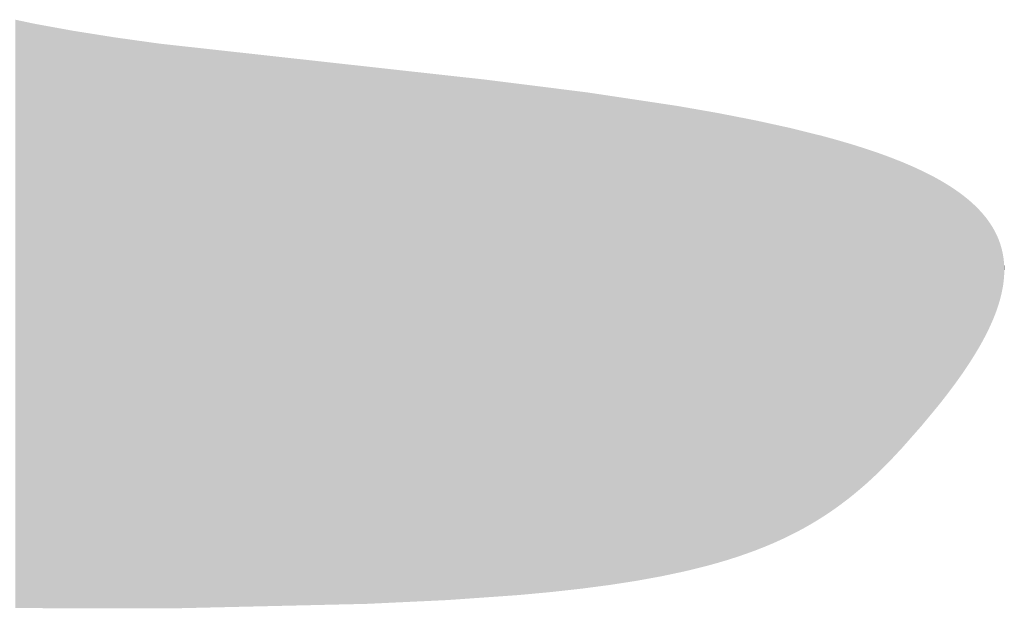
# Model space of a CAD drawing. Extents: x 86 to 541, y -149 to 171.
# Drawn here: x 326 to 327, y 69 to 70 of the extents above; entities that cross this region are included whole.
import ezdxf

# ---------------------------------------------------------------- set-up
doc = ezdxf.new("R2010")
doc.units = 0
doc.layers.add('GRABADO', color=5, linetype='CONTINUOUS')

# ---------------------------------------------------------------- blocks, each defined once
blk = doc.blocks.new('*U7')
at = {"layer": 'GRABADO'}
for points in [[(326.23011, 69.43936), (326.23011, 69.97269), (326.23794, 69.43935)], [(326.23794, 69.43935), (326.23794, 69.97103), (326.2424, 69.43935)], [(326.2424, 69.43935), (326.2424, 69.97008), (326.24721, 69.43935)], [(326.24721, 69.43935), (326.24721, 69.96906), (326.2551, 69.43934)], [(326.2551, 69.43934), (326.2551, 69.96763), (326.26822, 69.43932)], [(326.26822, 69.43932), (326.26822, 69.96524), (326.28175, 69.43931)], [(326.28175, 69.43931), (326.28175, 69.96277), (326.28232, 69.43931)], [(326.28232, 69.43931), (326.28232, 69.96267), (326.29572, 69.4393)], [(326.29572, 69.4393), (326.29572, 69.96055), (326.31012, 69.43928)], [(326.31012, 69.43928), (326.31012, 69.95827), (326.32018, 69.43927)], [(326.32018, 69.43927), (326.32018, 69.95668), (326.32496, 69.43927)], [(326.32496, 69.43927), (326.32496, 69.95601), (326.34024, 69.43925)], [(326.34024, 69.43925), (326.34024, 69.95387), (326.3424, 69.43925)], [(326.3424, 69.43925), (326.3424, 69.95357), (326.36085, 69.43923)], [(326.36085, 69.43923), (326.36085, 69.95099), (326.37215, 69.43922)], [(326.37215, 69.43922), (326.37215, 69.94975), (326.37599, 69.43922)]]:
    blk.add_solid(points, dxfattribs=at)
at = {"layer": 'GRABADO', "extrusion": (0, 0, -1)}
for points in [[(-326.23794, 69.43935), (-326.23011, 69.97269), (-326.23794, 69.97103)], [(-326.2424, 69.43935), (-326.23794, 69.97103), (-326.2424, 69.97008)], [(-326.24721, 69.43935), (-326.2424, 69.97008), (-326.24721, 69.96906)], [(-326.2551, 69.43934), (-326.24721, 69.96906), (-326.2551, 69.96763)], [(-326.26822, 69.43932), (-326.2551, 69.96763), (-326.26822, 69.96524)], [(-326.28175, 69.43931), (-326.26822, 69.96524), (-326.28175, 69.96277)], [(-326.28232, 69.43931), (-326.28175, 69.96277), (-326.28232, 69.96267)], [(-326.29572, 69.4393), (-326.28232, 69.96267), (-326.29572, 69.96055)], [(-326.31012, 69.43928), (-326.29572, 69.96055), (-326.31012, 69.95827)], [(-326.32018, 69.43927), (-326.31012, 69.95827), (-326.32018, 69.95668)], [(-326.32496, 69.43927), (-326.32018, 69.95668), (-326.32496, 69.95601)], [(-326.34024, 69.43925), (-326.32496, 69.95601), (-326.34024, 69.95387)], [(-326.3424, 69.43925), (-326.34024, 69.95387), (-326.3424, 69.95357)], [(-326.36085, 69.43923), (-326.3424, 69.95357), (-326.36085, 69.95099)], [(-326.37215, 69.43922), (-326.36085, 69.95099), (-326.37215, 69.94975)], [(-326.37599, 69.43922), (-326.37215, 69.94975), (-326.37599, 69.94932)], [(-326.37599, 69.43922), (-326.37599, 69.94932), (-326.4059, 69.43992)], [(-326.4059, 69.43992), (-326.37599, 69.94932), (-326.4059, 69.94602)], [(-326.4059, 69.43992), (-326.4059, 69.94602), (-326.44153, 69.44075)], [(-326.44153, 69.44075), (-326.4059, 69.94602), (-326.44153, 69.94209)], [(-326.44153, 69.44075), (-326.44153, 69.94209), (-326.44287, 69.44078)], [(-326.44287, 69.44078), (-326.44153, 69.94209), (-326.44287, 69.94194)], [(-326.44287, 69.44078), (-326.44287, 69.94194), (-326.45606, 69.44109)], [(-326.45606, 69.44109), (-326.44287, 69.94194), (-326.45606, 69.94048)], [(-326.45606, 69.44109), (-326.45606, 69.94048), (-326.46575, 69.44131)], [(-326.46575, 69.44131), (-326.45606, 69.94048), (-326.46575, 69.93941)], [(-326.46575, 69.44131), (-326.46575, 69.93941), (-326.47907, 69.44162)], [(-326.47907, 69.44162), (-326.46575, 69.93941), (-326.47907, 69.93794)], [(-326.47907, 69.44162), (-326.47907, 69.93794), (-326.51858, 69.44255)], [(-326.51858, 69.44255), (-326.47907, 69.93794), (-326.51858, 69.93358)], [(-326.51858, 69.44255), (-326.51858, 69.93358), (-326.52478, 69.44269)], [(-326.52478, 69.44269), (-326.51858, 69.93358), (-326.52478, 69.93289)], [(-326.52478, 69.44269), (-326.52478, 69.93289), (-326.53733, 69.44298)], [(-326.53733, 69.44298), (-326.52478, 69.93289), (-326.53733, 69.93151)], [(-326.53733, 69.44298), (-326.53733, 69.93151), (-326.53895, 69.44302)], [(-326.53895, 69.44302), (-326.53733, 69.93151), (-326.53895, 69.93133)], [(-326.53895, 69.44302), (-326.53895, 69.93133), (-326.54943, 69.44327)], [(-326.54943, 69.44327), (-326.53895, 69.93133), (-326.54943, 69.93017)], [(-326.54943, 69.44327), (-326.54943, 69.93017), (-326.55724, 69.44363)], [(-326.55724, 69.44363), (-326.54943, 69.93017), (-326.55724, 69.92931)], [(-326.55724, 69.44363), (-326.55724, 69.92931), (-326.56009, 69.44377)], [(-326.56009, 69.44377), (-326.55724, 69.92931), (-326.56009, 69.929)], [(-326.56009, 69.44377), (-326.56009, 69.929), (-326.58845, 69.44511)], [(-326.58845, 69.44511), (-326.56009, 69.929), (-326.58845, 69.92586)], [(-326.58845, 69.44511), (-326.58845, 69.92586), (-326.60344, 69.44581)], [(-326.60344, 69.44581), (-326.58845, 69.92586), (-326.60344, 69.92421)], [(-326.60344, 69.44581), (-326.60344, 69.92421), (-326.61841, 69.44652)], [(-326.61841, 69.44652), (-326.60344, 69.92421), (-326.61841, 69.92256)], [(-326.61841, 69.44652), (-326.61841, 69.92256), (-326.62215, 69.4467)], [(-326.62215, 69.4467), (-326.61841, 69.92256), (-326.62215, 69.92214)], [(-326.62215, 69.4467), (-326.62215, 69.92214), (-326.63025, 69.44727)], [(-326.63025, 69.44727), (-326.62215, 69.92214), (-326.63025, 69.92125)], [(-326.63025, 69.44727), (-326.63025, 69.92125), (-326.64715, 69.44846)], [(-326.64715, 69.44846), (-326.63025, 69.92125), (-326.64715, 69.91938)], [(-326.64715, 69.44846), (-326.64715, 69.91938), (-326.65669, 69.44913)], [(-326.65669, 69.44913), (-326.64715, 69.91938), (-326.65669, 69.91833)], [(-326.65669, 69.44913), (-326.65669, 69.91833), (-326.66414, 69.44965)], [(-326.66414, 69.44965), (-326.65669, 69.91833), (-326.66414, 69.9174)], [(-326.66414, 69.44965), (-326.66414, 69.9174), (-326.67466, 69.45039)], [(-326.67466, 69.45039), (-326.66414, 69.9174), (-326.67466, 69.91608)], [(-326.67466, 69.45039), (-326.67466, 69.91608), (-326.68126, 69.45086)], [(-326.68126, 69.45086), (-326.67466, 69.91608), (-326.68126, 69.91525)], [(-326.68126, 69.45086), (-326.68126, 69.91525), (-326.68652, 69.45123)], [(-326.68652, 69.45123), (-326.68126, 69.91525), (-326.68652, 69.91459)], [(-326.68652, 69.45123), (-326.68652, 69.91459), (-326.70097, 69.45257)], [(-326.70097, 69.45257), (-326.68652, 69.91459), (-326.70097, 69.91277)], [(-326.70097, 69.45257), (-326.70097, 69.91277), (-326.71276, 69.45367)], [(-326.71276, 69.45367), (-326.70097, 69.91277), (-326.71276, 69.91129)], [(-326.71276, 69.45367), (-326.71276, 69.91129), (-326.71581, 69.45395)], [(-326.71581, 69.45395), (-326.71276, 69.91129), (-326.71581, 69.91091)], [(-326.71581, 69.45395), (-326.71581, 69.91091), (-326.71638, 69.45401)], [(-326.71638, 69.45401), (-326.71581, 69.91091), (-326.71638, 69.91084)], [(-326.71638, 69.45401), (-326.71638, 69.91084), (-326.71952, 69.45436)], [(-326.71952, 69.45436), (-326.71638, 69.91084), (-326.71952, 69.91045)], [(-326.71952, 69.45436), (-326.71952, 69.91045), (-326.72607, 69.45509)], [(-326.72607, 69.45509), (-326.71952, 69.91045), (-326.72607, 69.90962)], [(-326.72607, 69.45509), (-326.72607, 69.90962), (-326.74329, 69.45699)], [(-326.74329, 69.45699), (-326.72607, 69.90962), (-326.74329, 69.90746)], [(-326.74329, 69.45699), (-326.74329, 69.90746), (-326.74374, 69.45705)], [(-326.74374, 69.45705), (-326.74329, 69.90746), (-326.74374, 69.90741)], [(-326.74374, 69.45705), (-326.74374, 69.90741), (-326.74524, 69.45725)], [(-326.74524, 69.45725), (-326.74374, 69.90741), (-326.74524, 69.90722)], [(-326.74524, 69.45725), (-326.74524, 69.90722), (-326.74885, 69.45772)], [(-326.74885, 69.45772), (-326.74524, 69.90722), (-326.74885, 69.90677)], [(-326.74885, 69.45772), (-326.74885, 69.90677), (-326.75, 69.45787)], [(-326.75, 69.45787), (-326.74885, 69.90677), (-326.75, 69.90659)], [(-326.75, 69.45787), (-326.75, 69.90659), (-326.76905, 69.46038)], [(-326.76905, 69.46038), (-326.75, 69.90659), (-326.76905, 69.90373)], [(-326.76905, 69.46038), (-326.76905, 69.90373), (-326.76965, 69.46047)], [(-326.76965, 69.46047), (-326.76905, 69.90373), (-326.76965, 69.90364)], [(-326.76965, 69.46047), (-326.76965, 69.90364), (-326.77275, 69.46095)], [(-326.77275, 69.46095), (-326.76965, 69.90364), (-326.77275, 69.90318)], [(-326.77275, 69.46095), (-326.77275, 69.90318), (-326.77414, 69.46116)], [(-326.77414, 69.46116), (-326.77275, 69.90318), (-326.77414, 69.90297)], [(-326.77414, 69.46116), (-326.77414, 69.90297), (-326.78369, 69.46264)], [(-326.78369, 69.46264), (-326.77414, 69.90297), (-326.78369, 69.90153)], [(-326.78369, 69.46264), (-326.78369, 69.90153), (-326.79278, 69.46405)], [(-326.79278, 69.46405), (-326.78369, 69.90153), (-326.79278, 69.90017)], [(-326.79278, 69.46405), (-326.79278, 69.90017), (-326.79319, 69.46411)], [(-326.79319, 69.46411), (-326.79278, 69.90017), (-326.79319, 69.9001)], [(-326.79319, 69.46411), (-326.79319, 69.9001), (-326.79433, 69.46432)], [(-326.79433, 69.46432), (-326.79319, 69.9001), (-326.79433, 69.89993)], [(-326.79433, 69.46432), (-326.79433, 69.89993), (-326.79694, 69.46479)], [(-326.79694, 69.46479), (-326.79433, 69.89993), (-326.79694, 69.89954)], [(-326.79694, 69.46479), (-326.79694, 69.89954), (-326.80394, 69.46606)], [(-326.80394, 69.46606), (-326.79694, 69.89954), (-326.80394, 69.89849)], [(-326.80394, 69.46606), (-326.80394, 69.89849), (-326.8047, 69.4662)], [(-326.8047, 69.4662), (-326.80394, 69.89849), (-326.8047, 69.89838)], [(-326.8047, 69.4662), (-326.8047, 69.89838), (-326.81462, 69.468)], [(-326.81462, 69.468), (-326.8047, 69.89838), (-326.81462, 69.89689)], [(-326.81462, 69.468), (-326.81462, 69.89689), (-326.81477, 69.46803)], [(-326.81477, 69.46803), (-326.81462, 69.89689), (-326.81477, 69.89686)], [(-326.81477, 69.46803), (-326.81477, 69.89686), (-326.8158, 69.46822)], [(-326.8158, 69.46822), (-326.81477, 69.89686), (-326.8158, 69.89671)], [(-326.8158, 69.46822), (-326.8158, 69.89671), (-326.82456, 69.47008)], [(-326.82456, 69.47008), (-326.8158, 69.89671), (-326.82456, 69.89539)], [(-326.82456, 69.47008), (-326.82456, 69.89539), (-326.83023, 69.47128)], [(-326.83023, 69.47128), (-326.82456, 69.89539), (-326.83023, 69.89454)], [(-326.83023, 69.47128), (-326.83023, 69.89454), (-326.83307, 69.47188)], [(-326.83307, 69.47188), (-326.83023, 69.89454), (-326.83307, 69.89404)], [(-326.83307, 69.47188), (-326.83307, 69.89404), (-326.83407, 69.47209)], [(-326.83407, 69.47209), (-326.83307, 69.89404), (-326.83407, 69.89387)], [(-326.83407, 69.47209), (-326.83407, 69.89387), (-326.83501, 69.47229)], [(-326.83501, 69.47229), (-326.83407, 69.89387), (-326.83501, 69.8937)], [(-326.83501, 69.47229), (-326.83501, 69.8937), (-326.83519, 69.47233)], [(-326.83519, 69.47233), (-326.83501, 69.8937), (-326.83519, 69.89367)], [(-326.83519, 69.47233), (-326.83519, 69.89367), (-326.83697, 69.47271)], [(-326.83697, 69.47271), (-326.83519, 69.89367), (-326.83697, 69.89336)], [(-326.83697, 69.47271), (-326.83697, 69.89336), (-326.84329, 69.47427)], [(-326.84329, 69.47427), (-326.83697, 69.89336), (-326.84329, 69.89226)], [(-326.84329, 69.47427), (-326.84329, 69.89226), (-326.85224, 69.47648)], [(-326.85224, 69.47648), (-326.84329, 69.89226), (-326.85224, 69.89069)], [(-326.85224, 69.47648), (-326.85224, 69.89069), (-326.8545, 69.47703)], [(-326.8545, 69.47703), (-326.85224, 69.89069), (-326.8545, 69.8903)], [(-326.8545, 69.47703), (-326.8545, 69.8903), (-326.8568, 69.4776)], [(-326.8568, 69.4776), (-326.8545, 69.8903), (-326.8568, 69.8899)], [(-326.8568, 69.4776), (-326.8568, 69.8899), (-326.8609, 69.47873)], [(-326.8609, 69.47873), (-326.8568, 69.8899), (-326.8609, 69.88918)], [(-326.8609, 69.47873), (-326.8609, 69.88918), (-326.8615, 69.4789)], [(-326.8615, 69.4789), (-326.8609, 69.88918), (-326.8615, 69.88907)], [(-326.8615, 69.4789), (-326.8615, 69.88907), (-326.86368, 69.4795)], [(-326.86368, 69.4795), (-326.8615, 69.88907), (-326.86368, 69.88869)], [(-326.86368, 69.4795), (-326.86368, 69.88869), (-326.86623, 69.4802)], [(-326.86623, 69.4802), (-326.86368, 69.88869), (-326.86623, 69.88825)], [(-326.86623, 69.4802), (-326.86623, 69.88825), (-326.86696, 69.48042)], [(-326.86696, 69.48042), (-326.86623, 69.88825), (-326.86696, 69.88812)], [(-326.86696, 69.48042), (-326.86696, 69.88812), (-326.86929, 69.48111)], [(-326.86929, 69.48111), (-326.86696, 69.88812), (-326.86929, 69.88767)], [(-326.86929, 69.48111), (-326.86929, 69.88767), (-326.87155, 69.48178)], [(-326.87155, 69.48178), (-326.86929, 69.88767), (-326.87155, 69.88722)], [(-326.87155, 69.48178), (-326.87155, 69.88722), (-326.87255, 69.48207)], [(-326.87255, 69.48207), (-326.87155, 69.88722), (-326.87255, 69.88703)], [(-326.87255, 69.48207), (-326.87255, 69.88703), (-326.87537, 69.48291)], [(-326.87537, 69.48291), (-326.87255, 69.88703), (-326.87537, 69.88648)], [(-326.87537, 69.48291), (-326.87537, 69.88648), (-326.8774, 69.48356)], [(-326.8774, 69.48356), (-326.87537, 69.88648), (-326.8774, 69.88608)], [(-326.8774, 69.48356), (-326.8774, 69.88608), (-326.88111, 69.48474)], [(-326.88111, 69.48474), (-326.8774, 69.88608), (-326.88111, 69.88536)], [(-326.88111, 69.48474), (-326.88111, 69.88536), (-326.88421, 69.48572)], [(-326.88421, 69.48572), (-326.88111, 69.88536), (-326.88421, 69.88475)], [(-326.88421, 69.48572), (-326.88421, 69.88475), (-326.88523, 69.48607)], [(-326.88523, 69.48607), (-326.88421, 69.88475), (-326.88523, 69.88455)], [(-326.88523, 69.48607), (-326.88523, 69.88455), (-326.88917, 69.48742)], [(-326.88917, 69.48742), (-326.88523, 69.88455), (-326.88917, 69.88379)], [(-326.88917, 69.48742), (-326.88917, 69.88379), (-326.88936, 69.48748)], [(-326.88936, 69.48748), (-326.88917, 69.88379), (-326.88936, 69.88375)], [(-326.88936, 69.48748), (-326.88936, 69.88375), (-326.89278, 69.48865)], [(-326.89278, 69.48865), (-326.88936, 69.88375), (-326.89278, 69.88308)], [(-326.89278, 69.48865), (-326.89278, 69.88308), (-326.89279, 69.48866)], [(-326.89279, 69.48866), (-326.89278, 69.88308), (-326.89279, 69.88308)], [(-326.89279, 69.48866), (-326.89279, 69.88308), (-326.8973, 69.4903)], [(-326.8973, 69.4903), (-326.89279, 69.88308), (-326.8973, 69.8822)], [(-326.8973, 69.4903), (-326.8973, 69.8822), (-326.90008, 69.49132)], [(-326.90008, 69.49132), (-326.8973, 69.8822), (-326.90008, 69.88166)], [(-326.90008, 69.49132), (-326.90008, 69.88166), (-326.90108, 69.49169)], [(-326.90108, 69.49169), (-326.90008, 69.88166), (-326.90108, 69.88146)], [(-326.90108, 69.49169), (-326.90108, 69.88146), (-326.9011, 69.4917)], [(-326.9011, 69.4917), (-326.90108, 69.88146), (-326.9011, 69.88146)], [(-326.9011, 69.4917), (-326.9011, 69.88146), (-326.90493, 69.4932)], [(-326.90493, 69.4932), (-326.9011, 69.88146), (-326.90493, 69.88062)], [(-326.90493, 69.4932), (-326.90493, 69.88062), (-326.90649, 69.49381)], [(-326.90649, 69.49381), (-326.90493, 69.88062), (-326.90649, 69.88028)], [(-326.90649, 69.49381), (-326.90649, 69.88028), (-326.9071, 69.49405)], [(-326.9071, 69.49405), (-326.90649, 69.88028), (-326.9071, 69.88014)], [(-326.9071, 69.49405), (-326.9071, 69.88014), (-326.90912, 69.49484)], [(-326.90912, 69.49484), (-326.9071, 69.88014), (-326.90912, 69.8797)], [(-326.90912, 69.49484), (-326.90912, 69.8797), (-326.91226, 69.49615)], [(-326.91226, 69.49615), (-326.90912, 69.8797), (-326.91226, 69.87901)], [(-326.91226, 69.49615), (-326.91226, 69.87901), (-326.91385, 69.49682)], [(-326.91385, 69.49682), (-326.91226, 69.87901), (-326.91385, 69.87866)], [(-326.91385, 69.49682), (-326.91385, 69.87866), (-326.91604, 69.49774)], [(-326.91604, 69.49774), (-326.91385, 69.87866), (-326.91604, 69.87818)], [(-326.91604, 69.49774), (-326.91604, 69.87818), (-326.91692, 69.4981)], [(-326.91692, 69.4981), (-326.91604, 69.87818), (-326.91692, 69.87799)], [(-326.91692, 69.4981), (-326.91692, 69.87799), (-326.91928, 69.49916)], [(-326.91928, 69.49916), (-326.91692, 69.87799), (-326.91928, 69.87747)], [(-326.91928, 69.49916), (-326.91928, 69.87747), (-326.92033, 69.49963)], [(-326.92033, 69.49963), (-326.91928, 69.87747), (-326.92033, 69.87724)], [(-326.92033, 69.49963), (-326.92033, 69.87724), (-326.92449, 69.50149)], [(-326.92449, 69.50149), (-326.92033, 69.87724), (-326.92449, 69.87633)], [(-326.92449, 69.50149), (-326.92449, 69.87633), (-326.926, 69.50221)], [(-326.926, 69.50221), (-326.92449, 69.87633), (-326.926, 69.876)], [(-326.926, 69.50221), (-326.926, 69.876), (-326.92655, 69.50247)], [(-326.92655, 69.50247), (-326.926, 69.876), (-326.92655, 69.87588)], [(-326.92655, 69.50247), (-326.92655, 69.87588), (-326.93184, 69.50499)], [(-326.93184, 69.50499), (-326.92655, 69.87588), (-326.93184, 69.87472)], [(-326.93184, 69.50499), (-326.93184, 69.87472), (-326.93242, 69.50529)], [(-326.93242, 69.50529), (-326.93184, 69.87472), (-326.93242, 69.87459)], [(-326.93242, 69.50529), (-326.93242, 69.87459), (-326.9325, 69.50533)], [(-326.9325, 69.50533), (-326.93242, 69.87459), (-326.9325, 69.87457)], [(-326.9325, 69.50533), (-326.9325, 69.87457), (-326.93268, 69.50542)], [(-326.93268, 69.50542), (-326.9325, 69.87457), (-326.93268, 69.87453)], [(-326.93268, 69.50542), (-326.93268, 69.87453), (-326.93819, 69.50822)], [(-326.93819, 69.50822), (-326.93268, 69.87453), (-326.93819, 69.87317)], [(-326.93819, 69.50822), (-326.93819, 69.87317), (-326.93854, 69.5084)], [(-326.93854, 69.5084), (-326.93819, 69.87317), (-326.93854, 69.87308)], [(-326.93854, 69.5084), (-326.93854, 69.87308), (-326.93898, 69.50862)], [(-326.93898, 69.50862), (-326.93854, 69.87308), (-326.93898, 69.87297)], [(-326.93898, 69.50862), (-326.93898, 69.87297), (-326.93979, 69.50906)], [(-326.93979, 69.50906), (-326.93898, 69.87297), (-326.93979, 69.87277)], [(-326.93979, 69.50906), (-326.93979, 69.87277), (-326.94148, 69.50997)], [(-326.94148, 69.50997), (-326.93979, 69.87277), (-326.94148, 69.87235)], [(-326.94148, 69.50997), (-326.94148, 69.87235), (-326.94206, 69.51029)], [(-326.94206, 69.51029), (-326.94148, 69.87235), (-326.94206, 69.8722)], [(-326.94206, 69.51029), (-326.94206, 69.8722), (-326.94361, 69.51112)], [(-326.94361, 69.51112), (-326.94206, 69.8722), (-326.94361, 69.87182)], [(-326.94361, 69.51112), (-326.94361, 69.87182), (-326.94435, 69.51152)], [(-326.94435, 69.51152), (-326.94361, 69.87182), (-326.94435, 69.87164)], [(-326.94435, 69.51152), (-326.94435, 69.87164), (-326.94592, 69.51237)], [(-326.94592, 69.51237), (-326.94435, 69.87164), (-326.94592, 69.87125)], [(-326.94592, 69.51237), (-326.94592, 69.87125), (-326.94715, 69.51307)], [(-326.94715, 69.51307), (-326.94592, 69.87125), (-326.94715, 69.87094)], [(-326.94715, 69.51307), (-326.94715, 69.87094), (-326.94878, 69.51401)], [(-326.94878, 69.51401), (-326.94715, 69.87094), (-326.94878, 69.87054)], [(-326.94878, 69.51401), (-326.94878, 69.87054), (-326.94987, 69.51464)], [(-326.94987, 69.51464), (-326.94878, 69.87054), (-326.94987, 69.87027)], [(-326.94987, 69.51464), (-326.94987, 69.87027), (-326.95251, 69.51615)], [(-326.95251, 69.51615), (-326.94987, 69.87027), (-326.95251, 69.86961)], [(-326.95251, 69.51615), (-326.95251, 69.86961), (-326.95267, 69.51625)], [(-326.95267, 69.51625), (-326.95251, 69.86961), (-326.95267, 69.86957)], [(-326.95267, 69.51625), (-326.95267, 69.86957), (-326.95368, 69.51686)], [(-326.95368, 69.51686), (-326.95267, 69.86957), (-326.95368, 69.86932)], [(-326.95368, 69.51686), (-326.95368, 69.86932), (-326.95509, 69.51771)], [(-326.95509, 69.51771), (-326.95368, 69.86932), (-326.95509, 69.86897)], [(-326.95509, 69.51771), (-326.95509, 69.86897), (-326.95758, 69.51923)], [(-326.95758, 69.51923), (-326.95509, 69.86897), (-326.95758, 69.86835)], [(-326.95758, 69.51923), (-326.95758, 69.86835), (-326.95833, 69.51968)], [(-326.95833, 69.51968), (-326.95758, 69.86835), (-326.95833, 69.86817)], [(-326.95833, 69.51968), (-326.95833, 69.86817), (-326.95925, 69.52025)], [(-326.95925, 69.52025), (-326.95833, 69.86817), (-326.95925, 69.86794)], [(-326.95925, 69.52025), (-326.95925, 69.86794), (-326.96001, 69.52073)], [(-326.96001, 69.52073), (-326.95925, 69.86794), (-326.96001, 69.86775)], [(-326.96001, 69.52073), (-326.96001, 69.86775), (-326.96175, 69.52185)], [(-326.96175, 69.52185), (-326.96001, 69.86775), (-326.96175, 69.86732)], [(-326.96175, 69.52185), (-326.96175, 69.86732), (-326.96236, 69.52225)], [(-326.96236, 69.52225), (-326.96175, 69.86732), (-326.96236, 69.86715)], [(-326.96236, 69.52225), (-326.96236, 69.86715), (-326.96272, 69.52248)], [(-326.96272, 69.52248), (-326.96236, 69.86715), (-326.96272, 69.86705)], [(-326.96272, 69.52248), (-326.96272, 69.86705), (-326.96463, 69.52371)], [(-326.96463, 69.52371), (-326.96272, 69.86705), (-326.96463, 69.86653)], [(-326.96463, 69.52371), (-326.96463, 69.86653), (-326.96567, 69.52438)], [(-326.96567, 69.52438), (-326.96463, 69.86653), (-326.96567, 69.86624)], [(-326.96567, 69.52438), (-326.96567, 69.86624), (-326.96684, 69.52517)], [(-326.96684, 69.52517), (-326.96567, 69.86624), (-326.96684, 69.86592)], [(-326.96684, 69.52517), (-326.96684, 69.86592), (-326.96685, 69.52518)], [(-326.96685, 69.52518), (-326.96684, 69.86592), (-326.96685, 69.86592)], [(-326.96685, 69.52518), (-326.96685, 69.86592), (-326.96719, 69.52542)], [(-326.96719, 69.52542), (-326.96685, 69.86592), (-326.96719, 69.86583)], [(-326.96719, 69.52542), (-326.96719, 69.86583), (-326.96897, 69.52662)], [(-326.96897, 69.52662), (-326.96719, 69.86583), (-326.96897, 69.86534)], [(-326.96897, 69.52662), (-326.96897, 69.86534), (-326.97073, 69.52782)], [(-326.97073, 69.52782), (-326.96897, 69.86534), (-326.97073, 69.86486)], [(-326.97073, 69.52782), (-326.97073, 69.86486), (-326.97102, 69.52802)], [(-326.97102, 69.52802), (-326.97073, 69.86486), (-326.97102, 69.86478)], [(-326.97102, 69.52802), (-326.97102, 69.86478), (-326.97141, 69.52828)], [(-326.97141, 69.52828), (-326.97102, 69.86478), (-326.97141, 69.86467)], [(-326.97141, 69.52828), (-326.97141, 69.86467), (-326.97194, 69.52864)], [(-326.97194, 69.52864), (-326.97141, 69.86467), (-326.97194, 69.86453)], [(-326.97194, 69.52864), (-326.97194, 69.86453), (-326.97301, 69.52941)], [(-326.97301, 69.52941), (-326.97194, 69.86453), (-326.97301, 69.86423)], [(-326.97301, 69.52941), (-326.97301, 69.86423), (-326.97436, 69.53038)], [(-326.97436, 69.53038), (-326.97301, 69.86423), (-326.97436, 69.86386)], [(-326.97436, 69.53038), (-326.97436, 69.86386), (-326.97492, 69.53078)], [(-326.97492, 69.53078), (-326.97436, 69.86386), (-326.97492, 69.86371)], [(-326.97492, 69.53078), (-326.97492, 69.86371), (-326.97535, 69.53109)], [(-326.97535, 69.53109), (-326.97492, 69.86371), (-326.97535, 69.86359)], [(-326.97535, 69.53109), (-326.97535, 69.86359), (-326.97676, 69.5321)], [(-326.97676, 69.5321), (-326.97535, 69.86359), (-326.97676, 69.86318)], [(-326.97676, 69.5321), (-326.97676, 69.86318), (-326.97774, 69.53281)], [(-326.97774, 69.53281), (-326.97676, 69.86318), (-326.97774, 69.86289)], [(-326.97774, 69.53281), (-326.97774, 69.86289), (-326.97807, 69.53304)], [(-326.97807, 69.53304), (-326.97774, 69.86289), (-326.97807, 69.86279)], [(-326.97807, 69.53304), (-326.97807, 69.86279), (-326.97852, 69.53338)], [(-326.97852, 69.53338), (-326.97807, 69.86279), (-326.97852, 69.86266)], [(-326.97852, 69.53338), (-326.97852, 69.86266), (-326.97941, 69.53406)], [(-326.97941, 69.53406), (-326.97852, 69.86266), (-326.97941, 69.8624)], [(-326.97941, 69.53406), (-326.97941, 69.8624), (-326.98021, 69.53466)], [(-326.98021, 69.53466), (-326.97941, 69.8624), (-326.98021, 69.86217)], [(-326.98021, 69.53466), (-326.98021, 69.86217), (-326.98087, 69.53516)], [(-326.98087, 69.53516), (-326.98021, 69.86217), (-326.98087, 69.86197)], [(-326.98087, 69.53516), (-326.98087, 69.86197), (-326.98183, 69.53589)], [(-326.98183, 69.53589), (-326.98087, 69.86197), (-326.98183, 69.86169)], [(-326.98183, 69.53589), (-326.98183, 69.86169), (-326.98338, 69.53706)], [(-326.98338, 69.53706), (-326.98183, 69.86169), (-326.98338, 69.86124)], [(-326.98338, 69.53706), (-326.98338, 69.86124), (-326.98375, 69.53734)], [(-326.98375, 69.53734), (-326.98338, 69.86124), (-326.98375, 69.86113)], [(-326.98375, 69.53734), (-326.98375, 69.86113), (-326.98407, 69.53757)], [(-326.98407, 69.53757), (-326.98375, 69.86113), (-326.98407, 69.86104)], [(-326.98407, 69.53757), (-326.98407, 69.86104), (-326.98486, 69.5382)], [(-326.98486, 69.5382), (-326.98407, 69.86104), (-326.98486, 69.8608)], [(-326.98486, 69.5382), (-326.98486, 69.8608), (-326.98626, 69.53932)], [(-326.98626, 69.53932), (-326.98486, 69.8608), (-326.98626, 69.86039)], [(-326.98626, 69.53932), (-326.98626, 69.86039), (-326.98639, 69.53941)], [(-326.98639, 69.53941), (-326.98626, 69.86039), (-326.98639, 69.86036)], [(-326.98639, 69.53941), (-326.98639, 69.86036), (-326.9876, 69.54037)], [(-326.9876, 69.54037), (-326.98639, 69.86036), (-326.9876, 69.86)], [(-326.9876, 69.54037), (-326.9876, 69.86), (-326.98833, 69.54096)], [(-326.98833, 69.54096), (-326.9876, 69.86), (-326.98833, 69.85979)], [(-326.98833, 69.54096), (-326.98833, 69.85979), (-326.98878, 69.54131)], [(-326.98878, 69.54131), (-326.98833, 69.85979), (-326.98878, 69.85965)], [(-326.98878, 69.54131), (-326.98878, 69.85965), (-326.98886, 69.54137)], [(-326.98886, 69.54137), (-326.98878, 69.85965), (-326.98886, 69.85962)], [(-326.98886, 69.54137), (-326.98886, 69.85962), (-326.98995, 69.54224)], [(-326.98995, 69.54224), (-326.98886, 69.85962), (-326.98995, 69.85928)], [(-326.98995, 69.54224), (-326.98995, 69.85928), (-326.99005, 69.54232)], [(-326.99005, 69.54232), (-326.98995, 69.85928), (-326.99005, 69.85925)], [(-326.99005, 69.54232), (-326.99005, 69.85925), (-326.99092, 69.54305)], [(-326.99092, 69.54305), (-326.99005, 69.85925), (-326.99092, 69.85897)], [(-326.99092, 69.54305), (-326.99092, 69.85897), (-326.99116, 69.54325)], [(-326.99116, 69.54325), (-326.99092, 69.85897), (-326.99116, 69.85889)], [(-326.99116, 69.54325), (-326.99116, 69.85889), (-326.99139, 69.54344)], [(-326.99139, 69.54344), (-326.99116, 69.85889), (-326.99139, 69.85882)], [(-326.99139, 69.54344), (-326.99139, 69.85882), (-326.99221, 69.54412)], [(-326.99221, 69.54412), (-326.99139, 69.85882), (-326.99221, 69.85856)], [(-326.99221, 69.54412), (-326.99221, 69.85856), (-326.99283, 69.54464)], [(-326.99283, 69.54464), (-326.99221, 69.85856), (-326.99283, 69.85837)], [(-326.99283, 69.54464), (-326.99283, 69.85837), (-326.99319, 69.54494)], [(-326.99319, 69.54494), (-326.99283, 69.85837), (-326.99319, 69.85826)], [(-326.99319, 69.54494), (-326.99319, 69.85826), (-326.99409, 69.54569)], [(-326.99409, 69.54569), (-326.99319, 69.85826), (-326.99409, 69.85797)], [(-326.99409, 69.54569), (-326.99409, 69.85797), (-326.99449, 69.54602)], [(-326.99449, 69.54602), (-326.99409, 69.85797), (-326.99449, 69.85785)], [(-326.99449, 69.54602), (-326.99449, 69.85785), (-326.99493, 69.54639)], [(-326.99493, 69.54639), (-326.99449, 69.85785), (-326.99493, 69.85771)], [(-326.99493, 69.54639), (-326.99493, 69.85771), (-326.99569, 69.54702)], [(-326.99569, 69.54702), (-326.99493, 69.85771), (-326.99569, 69.85747)], [(-326.99569, 69.54702), (-326.99569, 69.85747), (-326.99573, 69.54705)], [(-326.99573, 69.54705), (-326.99569, 69.85747), (-326.99573, 69.85746)], [(-326.99573, 69.54705), (-326.99573, 69.85746), (-326.99591, 69.54721)], [(-326.99591, 69.54721), (-326.99573, 69.85746), (-326.99591, 69.8574)], [(-326.99591, 69.54721), (-326.99591, 69.8574), (-326.99639, 69.54762)], [(-326.99639, 69.54762), (-326.99591, 69.8574), (-326.99639, 69.85725)], [(-326.99639, 69.54762), (-326.99639, 69.85725), (-326.99701, 69.54817)], [(-326.99701, 69.54817), (-326.99639, 69.85725), (-326.99701, 69.85705)], [(-326.99701, 69.54817), (-326.99701, 69.85705), (-326.9971, 69.54825)], [(-326.9971, 69.54825), (-326.99701, 69.85705), (-326.9971, 69.85703)], [(-326.9971, 69.54825), (-326.9971, 69.85703), (-326.99756, 69.54865)], [(-326.99756, 69.54865), (-326.9971, 69.85703), (-326.99756, 69.85688)], [(-326.99756, 69.54865), (-326.99756, 69.85688), (-326.99805, 69.54907)], [(-326.99805, 69.54907), (-326.99756, 69.85688), (-326.99805, 69.85673)], [(-326.99805, 69.54907), (-326.99805, 69.85673), (-326.99805, 69.54907)], [(-326.99805, 69.54907), (-326.99805, 69.85673), (-326.99805, 69.85673)], [(-326.99805, 69.54907), (-326.99805, 69.85673), (-326.99846, 69.54943)], [(-326.99846, 69.54943), (-326.99805, 69.85673), (-326.99846, 69.8566)], [(-326.99846, 69.54943), (-326.99846, 69.8566), (-326.99876, 69.54969)], [(-326.99876, 69.54969), (-326.99846, 69.8566), (-326.99876, 69.8565)], [(-326.99876, 69.54969), (-326.99876, 69.8565), (-326.99881, 69.54973)], [(-326.99881, 69.54973), (-326.99876, 69.8565), (-326.99881, 69.85649)], [(-326.99881, 69.54973), (-326.99881, 69.85649), (-326.99908, 69.54997)], [(-326.99908, 69.54997), (-326.99881, 69.85649), (-326.99908, 69.8564)], [(-326.99908, 69.54997), (-326.99908, 69.8564), (-326.99924, 69.55011)], [(-326.99924, 69.55011), (-326.99908, 69.8564), (-326.99924, 69.85635)], [(-326.99924, 69.55011), (-326.99924, 69.85635), (-326.99929, 69.55015)], [(-326.99929, 69.55015), (-326.99924, 69.85635), (-326.99929, 69.85634)], [(-326.99929, 69.55015), (-326.99929, 69.85634), (-326.99943, 69.55027)], [(-326.99943, 69.55027), (-326.99929, 69.85634), (-326.99943, 69.8563)], [(-326.99943, 69.55027), (-326.99943, 69.8563), (-326.99949, 69.55033)], [(-326.99949, 69.55033), (-326.99943, 69.8563), (-326.99949, 69.85627)], [(-326.99949, 69.55033), (-326.99949, 69.85627), (-326.99949, 69.55033)], [(-326.99949, 69.55033), (-326.99949, 69.85627), (-326.99949, 69.85627)], [(-326.99949, 69.55033), (-326.99949, 69.85627), (-327.0007, 69.55138)], [(-327.0007, 69.55138), (-326.99949, 69.85627), (-327.0007, 69.8559)], [(-327.0007, 69.55138), (-327.0007, 69.8559), (-327.00129, 69.55189)], [(-327.00129, 69.55189), (-327.0007, 69.8559), (-327.00129, 69.85569)], [(-327.00129, 69.55189), (-327.00129, 69.85569), (-327.00142, 69.552)], [(-327.00142, 69.552), (-327.00129, 69.85569), (-327.00142, 69.85565)], [(-327.00142, 69.552), (-327.00142, 69.85565), (-327.00312, 69.55355)], [(-327.00312, 69.55355), (-327.00142, 69.85565), (-327.00312, 69.85508)], [(-327.00312, 69.55355), (-327.00312, 69.85508), (-327.00702, 69.5571)], [(-327.00702, 69.5571), (-327.00312, 69.85508), (-327.00702, 69.85376)], [(-327.00702, 69.5571), (-327.00702, 69.85376), (-327.01246, 69.56224)], [(-327.01246, 69.56224), (-327.00702, 69.85376), (-327.01246, 69.85192)], [(-327.01246, 69.56224), (-327.01246, 69.85192), (-327.01255, 69.56233)], [(-327.01255, 69.56233), (-327.01246, 69.85192), (-327.01255, 69.85188)], [(-327.01255, 69.56233), (-327.01255, 69.85188), (-327.01459, 69.56434)], [(-327.01459, 69.56434), (-327.01255, 69.85188), (-327.01459, 69.85114)], [(-327.01459, 69.56434), (-327.01459, 69.85114), (-327.01803, 69.56772)], [(-327.01803, 69.56772), (-327.01459, 69.85114), (-327.01803, 69.84988)], [(-327.01803, 69.56772), (-327.01803, 69.84988), (-327.02346, 69.57325)], [(-327.02346, 69.57325), (-327.01803, 69.84988), (-327.02346, 69.8479)], [(-327.02346, 69.57325), (-327.02346, 69.8479), (-327.02361, 69.57342)], [(-327.02361, 69.57342), (-327.02346, 69.8479), (-327.02361, 69.84785)], [(-327.02361, 69.57342), (-327.02361, 69.84785), (-327.02581, 69.57577)], [(-327.02581, 69.57577), (-327.02361, 69.84785), (-327.02581, 69.84698)], [(-327.02581, 69.57577), (-327.02581, 69.84698), (-327.02939, 69.5796)], [(-327.02939, 69.5796), (-327.02581, 69.84698), (-327.02939, 69.84557)], [(-327.02939, 69.5796), (-327.02939, 69.84557), (-327.03417, 69.58472)], [(-327.03417, 69.58472), (-327.02939, 69.84557), (-327.03417, 69.84368)], [(-327.03417, 69.58472), (-327.03417, 69.84368), (-327.03422, 69.58478)], [(-327.03422, 69.58478), (-327.03417, 69.84368), (-327.03422, 69.84366)], [(-327.03422, 69.58478), (-327.03422, 69.84366), (-327.03677, 69.58767)], [(-327.03677, 69.58767), (-327.03422, 69.84366), (-327.03677, 69.84257)], [(-327.03677, 69.58767), (-327.03677, 69.84257), (-327.04413, 69.59602)], [(-327.04413, 69.59602), (-327.03677, 69.84257), (-327.04413, 69.83942)], [(-327.04413, 69.59602), (-327.04413, 69.83942), (-327.04745, 69.59979)], [(-327.04745, 69.59979), (-327.04413, 69.83942), (-327.04745, 69.83787)], [(-327.04745, 69.59979), (-327.04745, 69.83787), (-327.05176, 69.60468)], [(-327.05176, 69.60468), (-327.04745, 69.83787), (-327.05176, 69.83587)], [(-327.05176, 69.60468), (-327.05176, 69.83587), (-327.0535, 69.60678)], [(-327.0535, 69.60678), (-327.05176, 69.83587), (-327.0535, 69.83506)], [(-327.0535, 69.60678), (-327.0535, 69.83506), (-327.05565, 69.60937)], [(-327.05565, 69.60937), (-327.0535, 69.83506), (-327.05565, 69.83399)], [(-327.05565, 69.60937), (-327.05565, 69.83399), (-327.05786, 69.61204)], [(-327.05786, 69.61204), (-327.05565, 69.83399), (-327.05786, 69.83289)], [(-327.05786, 69.61204), (-327.05786, 69.83289), (-327.05797, 69.61217)], [(-327.05797, 69.61217), (-327.05786, 69.83289), (-327.05797, 69.83284)], [(-327.05797, 69.61217), (-327.05797, 69.83284), (-327.06229, 69.61738)], [(-327.06229, 69.61738), (-327.05797, 69.83284), (-327.06229, 69.83059)], [(-327.06229, 69.61738), (-327.06229, 69.83059), (-327.06646, 69.62242)], [(-327.06646, 69.62242), (-327.06229, 69.83059), (-327.06646, 69.82832)], [(-327.06646, 69.62242), (-327.06646, 69.82832), (-327.06756, 69.62374)], [(-327.06756, 69.62374), (-327.06646, 69.82832), (-327.06756, 69.82769)], [(-327.06756, 69.62374), (-327.06756, 69.82769), (-327.06799, 69.6243)], [(-327.06799, 69.6243), (-327.06756, 69.82769), (-327.06799, 69.82745)], [(-327.06799, 69.6243), (-327.06799, 69.82745), (-327.06808, 69.62441)], [(-327.06808, 69.62441), (-327.06799, 69.82745), (-327.06808, 69.8274)], [(-327.06808, 69.62441), (-327.06808, 69.8274), (-327.07049, 69.62748)], [(-327.07049, 69.62748), (-327.06808, 69.8274), (-327.07049, 69.82602)], [(-327.07049, 69.62748), (-327.07049, 69.82602), (-327.07437, 69.63244)], [(-327.07437, 69.63244), (-327.07049, 69.82602), (-327.07437, 69.82369)], [(-327.07437, 69.63244), (-327.07437, 69.82369), (-327.07479, 69.63297)], [(-327.07479, 69.63297), (-327.07437, 69.82369), (-327.07479, 69.82343)], [(-327.07479, 69.63297), (-327.07479, 69.82343), (-327.07783, 69.63702)], [(-327.07783, 69.63702), (-327.07479, 69.82343), (-327.07783, 69.82151)], [(-327.07783, 69.63702), (-327.07783, 69.82151), (-327.07811, 69.6374)], [(-327.07811, 69.6374), (-327.07783, 69.82151), (-327.07811, 69.82134)], [(-327.07811, 69.6374), (-327.07811, 69.82134), (-327.08003, 69.63995)], [(-327.08003, 69.63995), (-327.07811, 69.82134), (-327.08003, 69.82007)], [(-327.08003, 69.63995), (-327.08003, 69.82007), (-327.08156, 69.64199)], [(-327.08156, 69.64199), (-327.08003, 69.82007), (-327.08156, 69.81905)], [(-327.08156, 69.64199), (-327.08156, 69.81905), (-327.08171, 69.6422)], [(-327.08171, 69.6422), (-327.08156, 69.81905), (-327.08171, 69.81895)], [(-327.08171, 69.6422), (-327.08171, 69.81895), (-327.08516, 69.64702)], [(-327.08516, 69.64702), (-327.08171, 69.81895), (-327.08516, 69.81654)], [(-327.08516, 69.64702), (-327.08516, 69.81654), (-327.08738, 69.65012)], [(-327.08738, 69.65012), (-327.08516, 69.81654), (-327.08738, 69.81491)], [(-327.08738, 69.65012), (-327.08738, 69.81491), (-327.08789, 69.65082)], [(-327.08789, 69.65082), (-327.08738, 69.81491), (-327.08789, 69.81454)], [(-327.08789, 69.65082), (-327.08789, 69.81454), (-327.08848, 69.65169)], [(-327.08848, 69.65169), (-327.08789, 69.81454), (-327.08848, 69.8141)], [(-327.08848, 69.65169), (-327.08848, 69.8141), (-327.09149, 69.65614)], [(-327.09149, 69.65614), (-327.08848, 69.8141), (-327.09149, 69.81175)], [(-327.09149, 69.65614), (-327.09149, 69.81175), (-327.09165, 69.65636)], [(-327.09165, 69.65636), (-327.09149, 69.81175), (-327.09165, 69.81163)], [(-327.09165, 69.65636), (-327.09165, 69.81163), (-327.09375, 69.65945)], [(-327.09375, 69.65945), (-327.09165, 69.81163), (-327.09375, 69.8099)], [(-327.09375, 69.65945), (-327.09375, 69.8099), (-327.09468, 69.6609)], [(-327.09468, 69.6609), (-327.09375, 69.8099), (-327.09468, 69.80913)], [(-327.09468, 69.6609), (-327.09468, 69.80913), (-327.09663, 69.66396)], [(-327.09663, 69.66396), (-327.09468, 69.80913), (-327.09663, 69.80742)], [(-327.09663, 69.66396), (-327.09663, 69.80742), (-327.09756, 69.66542)], [(-327.09756, 69.66542), (-327.09663, 69.80742), (-327.09756, 69.8066)], [(-327.09756, 69.66542), (-327.09756, 69.8066), (-327.09915, 69.6679)], [(-327.09915, 69.6679), (-327.09756, 69.8066), (-327.09915, 69.80513)], [(-327.09915, 69.6679), (-327.09915, 69.80513), (-327.10031, 69.66985)], [(-327.10031, 69.66985), (-327.09915, 69.80513), (-327.10031, 69.80404)], [(-327.10031, 69.66985), (-327.10031, 69.80404), (-327.10247, 69.67347)], [(-327.10247, 69.67347), (-327.10031, 69.80404), (-327.10247, 69.80189)], [(-327.10247, 69.67347), (-327.10247, 69.80189), (-327.10292, 69.67422)], [(-327.10292, 69.67422), (-327.10247, 69.80189), (-327.10292, 69.80145)], [(-327.10292, 69.67422), (-327.10292, 69.80145), (-327.10408, 69.67615)], [(-327.10408, 69.67615), (-327.10292, 69.80145), (-327.10408, 69.80022)], [(-327.10408, 69.67615), (-327.10408, 69.80022), (-327.10539, 69.67848)], [(-327.10539, 69.67848), (-327.10408, 69.80022), (-327.10539, 69.79882)], [(-327.10539, 69.67848), (-327.10539, 69.79882), (-327.10558, 69.67881)], [(-327.10558, 69.67881), (-327.10539, 69.79882), (-327.10558, 69.79861)], [(-327.10558, 69.67881), (-327.10558, 69.79861), (-327.10636, 69.68021)], [(-327.10636, 69.68021), (-327.10558, 69.79861), (-327.10636, 69.79772)], [(-327.10636, 69.68021), (-327.10636, 69.79772), (-327.10772, 69.68272)], [(-327.10772, 69.68272), (-327.10636, 69.79772), (-327.10772, 69.79617)], [(-327.10772, 69.68272), (-327.10772, 69.79617), (-327.10853, 69.68422)], [(-327.10853, 69.68422), (-327.10772, 69.79617), (-327.10853, 69.79518)], [(-327.10853, 69.68422), (-327.10853, 69.79518), (-327.10992, 69.6869)], [(-327.10992, 69.6869), (-327.10853, 69.79518), (-327.10992, 69.79348)], [(-327.10992, 69.6869), (-327.10992, 69.79348), (-327.11058, 69.68819)], [(-327.11058, 69.68819), (-327.10992, 69.79348), (-327.11058, 69.7926)], [(-327.11058, 69.68819), (-327.11058, 69.7926), (-327.11197, 69.69101)], [(-327.11197, 69.69101), (-327.11058, 69.7926), (-327.11197, 69.79076)], [(-327.11197, 69.69101), (-327.11197, 69.79076), (-327.11251, 69.69211)], [(-327.11251, 69.69211), (-327.11197, 69.79076), (-327.11251, 69.78999)], [(-327.11251, 69.69211), (-327.11251, 69.78999), (-327.11296, 69.69306)], [(-327.11296, 69.69306), (-327.11251, 69.78999), (-327.11296, 69.78935)], [(-327.11296, 69.69306), (-327.11296, 69.78935), (-327.11389, 69.69506)], [(-327.11389, 69.69506), (-327.11296, 69.78935), (-327.11389, 69.78801)], [(-327.11389, 69.69506), (-327.11389, 69.78801), (-327.11421, 69.69575)], [(-327.11421, 69.69575), (-327.11389, 69.78801), (-327.11421, 69.78751)], [(-327.11421, 69.69575), (-327.11421, 69.78751), (-327.11432, 69.69598)], [(-327.11432, 69.69598), (-327.11421, 69.78751), (-327.11432, 69.78734)], [(-327.11432, 69.69598), (-327.11432, 69.78734), (-327.11567, 69.69906)], [(-327.11567, 69.69906), (-327.11432, 69.78734), (-327.11567, 69.78522)], [(-327.11567, 69.69906), (-327.11567, 69.78522), (-327.11601, 69.69982)], [(-327.11601, 69.69982), (-327.11567, 69.78522), (-327.11601, 69.78465)], [(-327.11601, 69.69982), (-327.11601, 69.78465), (-327.11732, 69.70299)], [(-327.11732, 69.70299), (-327.11601, 69.78465), (-327.11732, 69.7824)], [(-327.11732, 69.70299), (-327.11732, 69.7824), (-327.11758, 69.70361)], [(-327.11758, 69.70361), (-327.11732, 69.7824), (-327.11758, 69.78192)], [(-327.11758, 69.70361), (-327.11758, 69.78192), (-327.11884, 69.70686)], [(-327.11884, 69.70686), (-327.11758, 69.78192), (-327.11884, 69.77955)], [(-327.11884, 69.70686), (-327.11884, 69.77955), (-327.11902, 69.70735)], [(-327.11902, 69.70735), (-327.11884, 69.77955), (-327.11902, 69.77916)], [(-327.11902, 69.70735), (-327.11902, 69.77916), (-327.12021, 69.71068)], [(-327.12021, 69.71068), (-327.11902, 69.77916), (-327.12021, 69.77666)], [(-327.12021, 69.71068), (-327.12021, 69.77666), (-327.12035, 69.71105)], [(-327.12035, 69.71105), (-327.12021, 69.77666), (-327.12035, 69.77635)], [(-327.12035, 69.71105), (-327.12035, 69.77635), (-327.12146, 69.71444)], [(-327.12146, 69.71444), (-327.12035, 69.77635), (-327.12146, 69.77374)], [(-327.12146, 69.71444), (-327.12146, 69.77374), (-327.12154, 69.71471)], [(-327.12154, 69.71471), (-327.12146, 69.77374), (-327.12154, 69.7735)], [(-327.12154, 69.71471), (-327.12154, 69.7735), (-327.12253, 69.71804)], [(-327.12253, 69.71804), (-327.12154, 69.7735), (-327.12253, 69.77087)], [(-327.12253, 69.71804), (-327.12253, 69.77087), (-327.12257, 69.71815)], [(-327.12257, 69.71815), (-327.12253, 69.77087), (-327.12257, 69.77078)], [(-327.12257, 69.71815), (-327.12257, 69.77078), (-327.12262, 69.71833)], [(-327.12262, 69.71833), (-327.12257, 69.77078), (-327.12262, 69.77062)], [(-327.12262, 69.71833), (-327.12262, 69.77062), (-327.12294, 69.71952)], [(-327.12294, 69.71952), (-327.12262, 69.77062), (-327.12294, 69.76965)], [(-327.12294, 69.71952), (-327.12294, 69.76965), (-327.12354, 69.7218)], [(-327.12354, 69.7218), (-327.12294, 69.76965), (-327.12354, 69.76779)], [(-327.12354, 69.7218), (-327.12354, 69.76779), (-327.12357, 69.72191)], [(-327.12357, 69.72191), (-327.12354, 69.76779), (-327.12357, 69.76769)], [(-327.12357, 69.72191), (-327.12357, 69.76769), (-327.12439, 69.7254)], [(-327.12439, 69.7254), (-327.12357, 69.76769), (-327.12439, 69.76476)], [(-327.12439, 69.7254), (-327.12439, 69.76476), (-327.1244, 69.72544)], [(-327.1244, 69.72544), (-327.12439, 69.76476), (-327.1244, 69.76471)], [(-327.1244, 69.72544), (-327.1244, 69.76471), (-327.1251, 69.72893)], [(-327.1251, 69.72893), (-327.1244, 69.76471), (-327.1251, 69.7617)], [(-327.1251, 69.72893), (-327.1251, 69.7617), (-327.1251, 69.72895)], [(-327.1251, 69.72895), (-327.1251, 69.7617), (-327.1251, 69.76169)], [(-327.1251, 69.72895), (-327.1251, 69.76169), (-327.12568, 69.73239)], [(-327.12568, 69.73239), (-327.1251, 69.76169), (-327.12568, 69.75863)], [(-327.12568, 69.73239), (-327.12568, 69.75863), (-327.12568, 69.73245)], [(-327.12568, 69.73245), (-327.12568, 69.75863), (-327.12568, 69.75859)], [(-327.12568, 69.73245), (-327.12568, 69.75859), (-327.12613, 69.7358)], [(-327.12613, 69.7358), (-327.12568, 69.75859), (-327.12613, 69.75551)], [(-327.12613, 69.7358), (-327.12613, 69.75551), (-327.12613, 69.7359)], [(-327.12613, 69.7359), (-327.12613, 69.75551), (-327.12613, 69.75545)], [(-327.12613, 69.7359), (-327.12613, 69.75545), (-327.12645, 69.73917)], [(-327.12645, 69.73917), (-327.12613, 69.75545), (-327.12645, 69.75235)], [(-327.12645, 69.73917), (-327.12645, 69.75235), (-327.12646, 69.73931)], [(-327.12646, 69.73931), (-327.12645, 69.75235), (-327.12646, 69.75227)], [(-327.12646, 69.73931), (-327.12646, 69.75227), (-327.12664, 69.7425)], [(-327.12664, 69.7425), (-327.12646, 69.75227), (-327.12664, 69.74913)], [(-327.12664, 69.7425), (-327.12664, 69.74913), (-327.12665, 69.74274)], [(-327.12665, 69.74274), (-327.12664, 69.74913), (-327.12665, 69.74905)], [(-327.12665, 69.74274), (-327.12665, 69.74905), (-327.12671, 69.7458)]]:
    blk.add_solid(points, dxfattribs=at)

msp = doc.modelspace()

# ---------------------------------------------------------------- block references
at = {"layer": 'GRABADO'}
msp.add_blockref('*U7', (0, 0), dxfattribs=at)

doc.saveas('drawing.dxf')
